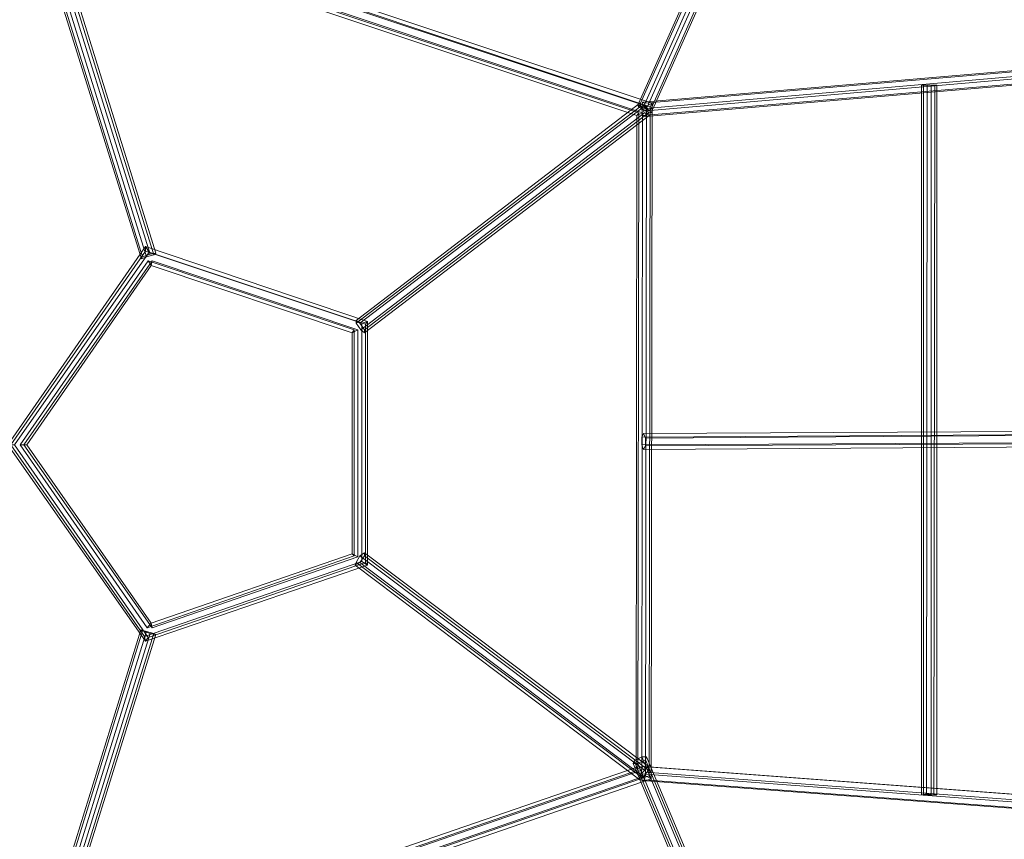
# Model space of a CAD drawing. Units: millimetres. Extents: x -1010 to 7564, y 5831 to 13196.
# Drawn here: x 2152 to 3146, y 9215 to 10043 of the extents above; entities that cross this region are included whole.
import ezdxf

# ---------------------------------------------------------------- set-up
doc = ezdxf.new("R2010")
doc.units = ezdxf.units.MM
doc.layers.add('omkreds', color=7, linetype='Continuous', lineweight=9)

msp = doc.modelspace()

# ---------------------------------------------------------------- linework, layer by layer
at = {"layer": 'omkreds', "flags": 128}
for points in [[(3027.18, 10505.53), (3021.43, 10507.45), (2776.08, 9956.37)], [(3021.43, 10507.45), (3023.35, 10505.53), (2777.04, 9954.45)], [(3033.89, 10502.66), (3027.18, 10505.53), (2781.83, 9954.45)], [(2783.75, 9950.62), (3030.05, 10501.7), (3035.8, 10500.74), (2789.5, 9948.7)], [(3035.8, 10500.74), (3033.89, 10502.66), (2788.54, 9950.62)], [(1787.97, 9611.35), (2168.45, 10160.51), (2169.41, 10165.3), (2790.45, 9958.29), (2788.54, 9954.45), (2173.24, 10160.51), (1791.8, 9610.39)], [(2274.83, 9801.11), (2275.79, 9803.03), (2166.54, 10154.76), (2164.62, 10153.8)], [(2275.79, 9803.03), (2283.46, 9805.9), (2174.2, 10157.63), (2166.54, 10154.76)], [(2788.54, 9954.45), (2787.58, 9278.78), (2789.5, 9275.91), (2790.45, 9958.29), (2784.7, 9955.41), (2168.45, 10160.51)], [(2283.46, 9805.9), (2289.21, 9806.86), (2179.95, 10158.59), (2174.2, 10157.63)], [(2289.21, 9806.86), (2287.29, 9804.94), (2178.04, 10156.67), (2179.95, 10158.59)], [(2780.87, 9948.7), (2775.12, 9945.83), (2777.04, 9948.7), (2171.33, 10150.92), (2175.16, 10146.13), (1804.26, 9611.35), (1797.55, 9611.35), (2171.33, 9075.6)], [(1801.39, 9611.35), (2175.16, 9075.6), (2779.91, 9284.53), (2780.87, 9948.7), (2176.12, 10150.92), (1801.39, 9611.35), (1804.26, 9611.35), (2174.2, 9080.39), (2774.16, 9287.41), (2775.12, 9945.83), (2175.16, 10146.13), (2176.12, 10150.92)], [(2782.79, 9958.29), (2780.87, 9959.24), (3354.95, 10008.12), (3357.83, 10007.16)], [(2784.7, 9950.62), (2782.79, 9958.29), (3357.83, 10007.16), (3358.79, 10000.46)], [(2780.87, 9945.83), (2783.75, 9944.87), (3357.83, 9993.75), (3355.91, 9994.71)], [(2783.75, 9944.87), (2784.7, 9950.62), (3358.79, 10000.46), (3357.83, 9993.75)], [(3064.56, 9976.5), (3062.64, 9976.5)], [(3072.22, 9259.61), (3064.56, 9259.61), (3064.56, 9976.5), (3072.22, 9976.5)], [(3067.43, 9260.57), (3075.1, 9259.61), (3076.06, 9976.5), (3068.39, 9976.5)], [(3077.97, 9259.61), (3072.22, 9259.61), (3072.22, 9976.5), (3077.97, 9976.5)], [(3075.1, 9259.61), (3077.97, 9259.61), (3077.97, 9976.5), (3076.06, 9976.5)], [(2787.58, 9278.78), (2172.29, 9066.02), (2168.45, 9061.22), (2789.5, 9275.91), (2783.75, 9278.78), (2784.7, 9955.41)], [(2491.43, 9738.81), (2491.43, 9735.94), (2778.95, 9955.41), (2777.99, 9958.29)], [(2491.43, 9735.94), (2496.23, 9729.23), (2782.79, 9948.7), (2778.95, 9955.41)], [(2780.87, 9959.24), (2779.91, 9952.54)], [(2786.62, 9948.7), (2782.79, 9955.41)], [(2496.23, 9729.23), (2500.06, 9726.35), (2787.58, 9945.83), (2782.79, 9948.7)], [(2500.06, 9726.35), (2500.06, 9729.23), (2786.62, 9948.7), (2787.58, 9945.83)], [(2779.91, 9284.53), (2774.16, 9287.41), (2776.08, 9284.53), (2777.04, 9948.7)], [(2282.5, 9807.82), (2278.67, 9813.57), (2139.7, 9613.26), (2142.58, 9613.26), (2277.71, 9419.67)], [(2142.58, 9613.26), (2278.67, 9808.78), (2278.67, 9813.57), (2502.93, 9737.85), (2501.02, 9734.98), (2282.5, 9807.82), (2146.41, 9613.26)], [(2501.02, 9734.98), (2501.02, 9494.42), (2502.93, 9491.55), (2502.93, 9737.85), (2497.18, 9735.94), (2278.67, 9808.78)], [(2493.35, 9729.23), (2487.6, 9726.35), (2489.52, 9729.23), (2281.54, 9799.19), (2284.42, 9794.4), (2158.87, 9613.26), (2152.16, 9613.26), (2280.59, 9428.29)], [(2281.54, 9799.19), (2152.16, 9613.26)], [(2155.99, 9613.26), (2285.38, 9428.29), (2493.35, 9500.17), (2493.35, 9729.23), (2285.38, 9799.19), (2155.99, 9613.26), (2158.87, 9613.26), (2284.42, 9433.08), (2487.6, 9503.05), (2487.6, 9726.35), (2284.42, 9794.4), (2285.38, 9799.19)], [(2287.29, 9804.94), (2279.63, 9803.03)], [(2501.02, 9494.42), (2281.54, 9418.71), (2278.67, 9414.87), (2502.93, 9491.55), (2497.18, 9495.38), (2497.18, 9735.94)], [(2500.06, 9729.23), (2495.27, 9735.94)], [(2493.35, 9500.17), (2487.6, 9503.05), (2489.52, 9501.13), (2489.52, 9729.23)], [(2781.83, 9624.76), (2779.91, 9620.93), (3356.87, 9624.76), (3358.79, 9627.64)], [(2783.75, 9619.97), (2781.83, 9624.76), (3358.79, 9627.64), (3360.7, 9623.8)], [(2779.91, 9620.93), (2779.91, 9613.26)], [(2783.75, 9612.3), (2783.75, 9619.97), (3360.7, 9623.8), (3360.7, 9615.18)], [(2172.29, 9066.02), (1791.8, 9610.39), (1785.09, 9611.35), (2168.45, 9061.22), (2168.45, 9066.02), (2783.75, 9278.78)], [(2281.54, 9418.71), (2146.41, 9613.26), (2139.7, 9613.26), (2278.67, 9414.87), (2277.71, 9419.67), (2497.18, 9495.38)], [(2781.83, 9608.47), (2783.75, 9612.3), (3360.7, 9615.18), (3357.83, 9612.3)], [(2285.38, 9428.29), (2284.42, 9433.08), (2280.59, 9428.29), (2489.52, 9501.13)], [(2777.99, 9278.78), (2782.79, 9284.53), (2495.27, 9501.13), (2491.43, 9494.42)], [(2782.79, 9284.53), (2786.62, 9288.36), (2500.06, 9504), (2495.27, 9501.13)], [(2500.06, 9501.13), (2495.27, 9494.42)], [(2786.62, 9288.36), (2786.62, 9284.53), (2500.06, 9501.13), (2500.06, 9504)], [(2777.99, 9274.95), (2777.99, 9278.78), (2491.43, 9494.42), (2490.47, 9491.55)], [(2273.88, 9426.37), (2279.63, 9424.46), (2170.37, 9071.77), (2164.62, 9072.72)], [(2279.63, 9424.46), (2287.29, 9422.54), (2177.08, 9068.89), (2170.37, 9071.77)], [(2289.21, 9421.58), (2283.46, 9422.54), (2173.24, 9068.89), (2178.99, 9067.93)], [(2287.29, 9422.54), (2289.21, 9421.58), (2178.99, 9067.93), (2177.08, 9068.89)], [(2283.46, 9422.54), (2275.79, 9425.42)], [(2772.24, 9294.11), (2771.29, 9291.24)], [(2779.91, 9297.95), (2772.24, 9294.11), (2993.63, 8767.95), (3000.34, 8770.83)], [(2776.08, 9291.24), (2783.75, 9295.07), (3004.18, 8767.95), (2997.47, 8765.08)], [(2778.95, 9280.7), (3353.99, 9237.57), (3354.95, 9245.24), (2780.87, 9288.36)], [(2784.7, 9297.95), (2779.91, 9297.95), (3000.34, 8770.83), (3006.09, 8771.79)], [(3354.95, 9245.24), (3357.83, 9245.24), (2782.79, 9288.36)], [(2783.75, 9295.07), (2784.7, 9297.95), (3006.09, 8771.79), (3004.18, 8767.95)], [(2175.16, 9075.6), (2174.2, 9080.39), (2171.33, 9075.6), (2776.08, 9284.53)], [(2786.62, 9284.53), (2781.83, 9277.82)], [(3357.83, 9245.24), (3358.79, 9239.49), (2783.75, 9282.61)], [(3356.87, 9231.82), (3354.95, 9230.86), (2779.91, 9273.99)], [(3358.79, 9239.49), (3356.87, 9231.82), (2782.79, 9274.95)], [(3064.56, 9259.61), (3062.64, 9259.61)]]:
    msp.add_lwpolyline(points, dxfattribs=at)
for points in [[(2279.63, 9803.03), (2274.83, 9801.11), (2164.62, 10153.8), (2170.37, 10154.76), (2279.63, 9803.03)], [(2779.91, 9952.54), (2780.87, 9945.83), (3355.91, 9994.71), (3353.99, 10002.37), (2779.91, 9952.54)], [(3062.64, 9259.61), (3067.43, 9260.57), (3068.39, 9976.5), (3062.64, 9976.5), (3062.64, 9259.61)], [(2495.27, 9735.94), (2491.43, 9738.81), (2777.99, 9958.29), (2782.79, 9955.41), (2495.27, 9735.94)], [(2777.04, 9954.45), (2783.75, 9950.62), (2789.5, 9948.7), (2788.54, 9950.62), (2781.83, 9954.45), (2776.08, 9956.37)], [(2779.91, 9613.26), (2781.83, 9608.47), (3357.83, 9612.3), (3356.87, 9616.14), (2779.91, 9613.26)], [(2781.83, 9277.82), (2777.99, 9274.95), (2490.47, 9491.55), (2495.27, 9494.42), (2781.83, 9277.82)], [(2275.79, 9425.42), (2273.88, 9426.37), (2164.62, 9072.72), (2166.54, 9071.77), (2275.79, 9425.42)], [(2771.29, 9291.24), (2776.08, 9291.24), (2997.47, 8765.08), (2991.72, 8764.12), (2771.29, 9291.24)], [(2779.91, 9273.99), (2778.95, 9280.7), (2780.87, 9288.36), (2782.79, 9288.36), (2783.75, 9282.61), (2782.79, 9274.95)]]:
    msp.add_lwpolyline(points, close=True, dxfattribs=at)

doc.saveas('drawing.dxf')
